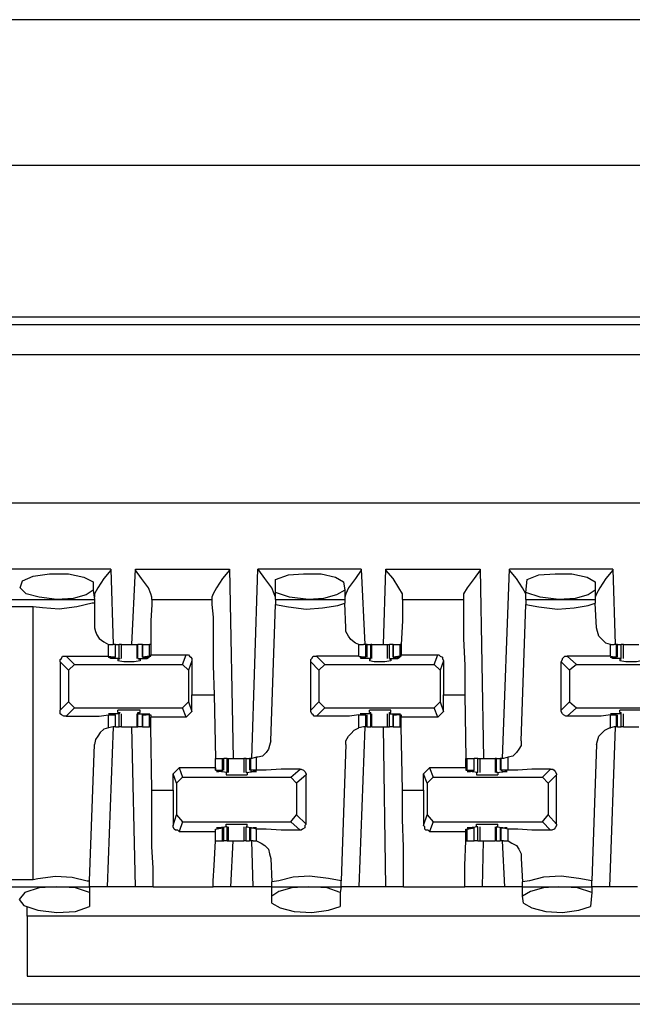
# Model space of a CAD drawing. Extents: x 0 to 21.4, y 0 to 14.2.
# Drawn here: x 11.2 to 11.7, y 12.3 to 13.2 of the extents above; entities that cross this region are included whole.
import ezdxf

# ---------------------------------------------------------------- set-up
doc = ezdxf.new("R2010")
doc.units = 0
doc.header["$MEASUREMENT"] = 0
doc.layers.get('0').update_dxf_attribs({"linetype": 'CONTINUOUS'})

msp = doc.modelspace()

# ---------------------------------------------------------------- linework, layer by layer
for p, q in [((19.42618, 13.15354), (1.86614, 13.15354)), ((19.48819, 13.0315), (1.80315, 13.0315)), ((11.20177, 12.90453), (11.13583, 12.90453)), ((18.75197, 12.90453), (11.20177, 12.90453)), ((11.12402, 12.89862), (18.83071, 12.89862)), ((18.83169, 12.87303), (11.12303, 12.87303)), ((18.81594, 12.74902), (11.13878, 12.74902)), ((11.24213, 12.6939), (11.13878, 12.6939)), ((11.24213, 12.6939), (11.24409, 12.63091)), ((11.25984, 12.63091), (11.2628, 12.6939)), ((11.2628, 12.6939), (11.34154, 12.6939)), ((11.34154, 12.6939), (11.34449, 12.53543)), ((11.36024, 12.53543), (11.36516, 12.6939)), ((11.45177, 12.6939), (11.36516, 12.6939)), ((11.45177, 12.6939), (11.45472, 12.63091)), ((11.47047, 12.63091), (11.47244, 12.6939)), ((11.47244, 12.6939), (11.55118, 12.6939)), ((11.55118, 12.6939), (11.55413, 12.53543)), ((11.56988, 12.53543), (11.57579, 12.6939)), ((11.6624, 12.6939), (11.57579, 12.6939)), ((11.6624, 12.6939), (11.66437, 12.63091)), ((11.22736, 12.68307), (11.22736, 12.67618)), ((11.37992, 12.67421), (11.37992, 12.68504)), ((11.43701, 12.68307), (11.43799, 12.67618)), ((11.58957, 12.67421), (11.59055, 12.68504)), ((11.64764, 12.68307), (11.64764, 12.67618)), ((11.22736, 12.67618), (11.22835, 12.66831)), ((11.37992, 12.66831), (11.37992, 12.67421)), ((11.43799, 12.67618), (11.43799, 12.66831)), ((11.58957, 12.66831), (11.58957, 12.67421)), ((11.64764, 12.67618), (11.64764, 12.66831)), ((11.13878, 12.66831), (11.22835, 12.66831)), ((11.17717, 12.6624), (11.13878, 12.6624)), ((11.17717, 12.43406), (11.17717, 12.6624)), ((11.22835, 12.66831), (11.22835, 12.66535)), ((11.22835, 12.66535), (11.22835, 12.64469)), ((11.27657, 12.66831), (11.27657, 12.67028)), ((11.27657, 12.66831), (11.32677, 12.66831)), ((11.32677, 12.67028), (11.32677, 12.66831)), ((11.37598, 12.5502), (11.37992, 12.66437)), ((11.37992, 12.66831), (11.43799, 12.66831)), ((11.37992, 12.66831), (11.37992, 12.66437)), ((11.43799, 12.66831), (11.43799, 12.66535)), ((11.43898, 12.64469), (11.43799, 12.66535)), ((11.48622, 12.66831), (11.48622, 12.67028)), ((11.48622, 12.66831), (11.5374, 12.66831)), ((11.5374, 12.67028), (11.5374, 12.66831)), ((11.58563, 12.5502), (11.58957, 12.66437)), ((11.58957, 12.66831), (11.64764, 12.66831)), ((11.58957, 12.66831), (11.58957, 12.66437)), ((11.64764, 12.66831), (11.64764, 12.66535)), ((11.64862, 12.64469), (11.64764, 12.66535)), ((11.24016, 12.62106), (11.24016, 12.63091)), ((11.24016, 12.63091), (11.24409, 12.63091)), ((11.24606, 12.63091), (11.24409, 12.63091)), ((11.24606, 12.62008), (11.24606, 12.63091)), ((11.24606, 12.62008), (11.24606, 12.63091)), ((11.24606, 12.63091), (11.24902, 12.63091)), ((11.24902, 12.61909), (11.24902, 12.63091)), ((11.25098, 12.61909), (11.25098, 12.63091)), ((11.26378, 12.63091), (11.26378, 12.61909)), ((11.26378, 12.63091), (11.26476, 12.63091)), ((11.26476, 12.61909), (11.26476, 12.63091)), ((11.2687, 12.63091), (11.26476, 12.63091)), ((11.2687, 12.63091), (11.2687, 12.62008)), ((11.2687, 12.62008), (11.2687, 12.63091)), ((11.2687, 12.63091), (11.27461, 12.63091)), ((11.27461, 12.62106), (11.27461, 12.63091)), ((11.27559, 12.63091), (11.27461, 12.63091)), ((11.4498, 12.62106), (11.4498, 12.63091)), ((11.4498, 12.63091), (11.45374, 12.63091)), ((11.45571, 12.63091), (11.45374, 12.63091)), ((11.45571, 12.62008), (11.45571, 12.63091)), ((11.45669, 12.63091), (11.45571, 12.63091)), ((11.45669, 12.62008), (11.45669, 12.63091)), ((11.45669, 12.63091), (11.45965, 12.63091)), ((11.45965, 12.61909), (11.45965, 12.63091)), ((11.46063, 12.63091), (11.45965, 12.63091)), ((11.46063, 12.61909), (11.46063, 12.63091)), ((11.47343, 12.63091), (11.47343, 12.61909)), ((11.47539, 12.61909), (11.47539, 12.63091)), ((11.47835, 12.63091), (11.47539, 12.63091)), ((11.47835, 12.63091), (11.47835, 12.62008)), ((11.47835, 12.62008), (11.47835, 12.63091)), ((11.47835, 12.63091), (11.48425, 12.63091)), ((11.48425, 12.62106), (11.48425, 12.63091)), ((11.48524, 12.63091), (11.48425, 12.63091)), ((11.66043, 12.62106), (11.66043, 12.63091)), ((11.66043, 12.63091), (11.66339, 12.63091)), ((11.66535, 12.63091), (11.66339, 12.63091)), ((11.66535, 12.62008), (11.66535, 12.63091)), ((11.66634, 12.63091), (11.66535, 12.63091)), ((11.66634, 12.62008), (11.66634, 12.63091)), ((11.66634, 12.63091), (11.66929, 12.63091)), ((11.66929, 12.61909), (11.66929, 12.63091)), ((11.67126, 12.61909), (11.67126, 12.63091)), ((11.20472, 12.62106), (11.21161, 12.61417)), ((11.24016, 12.62106), (11.24606, 12.62008)), ((11.27461, 12.62106), (11.2687, 12.62008)), ((11.27461, 12.62106), (11.27559, 12.62106)), ((11.27559, 12.62106), (11.27559, 12.62205)), ((11.27559, 12.62205), (11.30512, 12.62205)), ((11.30217, 12.61417), (11.30512, 12.62205)), ((11.41437, 12.62106), (11.42126, 12.61417)), ((11.4498, 12.62106), (11.45571, 12.62008)), ((11.48425, 12.62106), (11.47835, 12.62008)), ((11.48425, 12.62106), (11.48524, 12.62106)), ((11.48524, 12.62106), (11.48524, 12.62205)), ((11.48524, 12.62205), (11.51575, 12.62205)), ((11.5128, 12.61417), (11.51575, 12.62205)), ((11.62402, 12.62106), (11.63189, 12.61417)), ((11.66043, 12.62106), (11.66535, 12.62008)), ((11.1998, 12.61614), (11.1998, 12.57579)), ((11.20669, 12.60925), (11.1998, 12.61614)), ((11.21161, 12.61417), (11.20669, 12.60925)), ((11.21161, 12.61417), (11.30217, 12.61417)), ((11.24213, 12.61909), (11.24213, 12.62008)), ((11.24902, 12.61909), (11.24213, 12.61909)), ((11.24508, 12.62008), (11.24311, 12.62008)), ((11.24606, 12.62008), (11.24508, 12.62008)), ((11.24803, 12.61811), (11.25, 12.61909)), ((11.24803, 12.61811), (11.24803, 12.61713)), ((11.24902, 12.61909), (11.25, 12.61909)), ((11.26476, 12.61909), (11.26673, 12.61811)), ((11.26476, 12.61909), (11.26476, 12.61909)), ((11.26476, 12.61909), (11.27264, 12.61909)), ((11.26673, 12.61811), (11.26673, 12.61713)), ((11.2687, 12.62008), (11.26969, 12.62008)), ((11.26969, 12.62008), (11.27165, 12.62008)), ((11.27264, 12.61909), (11.27264, 12.62008)), ((11.30709, 12.60925), (11.30217, 12.61417)), ((11.31004, 12.61713), (11.30709, 12.60925)), ((11.31004, 12.61713), (11.31004, 12.58858)), ((11.40945, 12.57579), (11.40945, 12.61614)), ((11.41634, 12.60925), (11.40945, 12.61614)), ((11.42126, 12.61417), (11.41634, 12.60925)), ((11.42126, 12.61417), (11.5128, 12.61417)), ((11.45177, 12.61909), (11.45177, 12.62008)), ((11.45965, 12.61909), (11.45177, 12.61909)), ((11.45472, 12.62008), (11.45276, 12.62008)), ((11.45571, 12.62008), (11.45472, 12.62008)), ((11.45866, 12.61811), (11.45965, 12.61909)), ((11.45866, 12.61811), (11.45866, 12.61713)), ((11.45965, 12.61909), (11.45965, 12.61909)), ((11.47539, 12.61909), (11.47638, 12.61811)), ((11.47539, 12.61909), (11.47539, 12.61909)), ((11.47539, 12.61909), (11.48228, 12.61909)), ((11.47638, 12.61811), (11.47638, 12.61713)), ((11.47835, 12.62008), (11.47933, 12.62008)), ((11.47933, 12.62008), (11.4813, 12.62008)), ((11.48228, 12.61909), (11.48228, 12.62008)), ((11.51772, 12.60925), (11.5128, 12.61417)), ((11.52067, 12.61713), (11.51772, 12.60925)), ((11.52067, 12.61713), (11.52067, 12.58858)), ((11.61909, 12.57579), (11.61909, 12.61614)), ((11.62598, 12.60925), (11.61909, 12.61614)), ((11.63189, 12.61417), (11.62598, 12.60925)), ((11.63189, 12.61417), (11.72244, 12.61417)), ((11.66535, 12.62008), (11.6624, 12.62008)), ((11.6624, 12.61909), (11.6624, 12.62008)), ((11.66929, 12.61909), (11.6624, 12.61909)), ((11.66535, 12.62008), (11.66535, 12.62008)), ((11.66831, 12.61811), (11.66929, 12.61909)), ((11.66831, 12.61811), (11.66831, 12.61713)), ((11.66929, 12.61909), (11.66929, 12.61909)), ((11.20669, 12.60925), (11.20669, 12.58268)), ((11.30709, 12.60925), (11.30709, 12.58268)), ((11.41634, 12.60925), (11.41634, 12.58268)), ((11.51772, 12.60925), (11.51772, 12.58268)), ((11.62598, 12.60925), (11.62598, 12.58268)), ((11.31004, 12.5748), (11.31004, 12.58858)), ((11.31004, 12.58858), (11.32874, 12.58858)), ((11.32874, 12.58858), (11.32972, 12.53543)), ((11.52067, 12.5748), (11.52067, 12.58858)), ((11.52067, 12.58858), (11.53839, 12.58858)), ((11.53839, 12.58858), (11.53937, 12.53543)), ((11.1998, 12.57579), (11.20669, 12.58268)), ((11.20669, 12.58268), (11.21161, 12.57776)), ((11.30217, 12.57776), (11.30709, 12.58268)), ((11.30709, 12.58268), (11.31004, 12.5748)), ((11.40945, 12.57579), (11.41634, 12.58268)), ((11.41634, 12.58268), (11.42126, 12.57776)), ((11.5128, 12.57776), (11.51772, 12.58268)), ((11.51772, 12.58268), (11.52067, 12.5748)), ((11.61909, 12.57579), (11.62598, 12.58268)), ((11.62598, 12.58268), (11.63189, 12.57776)), ((11.21161, 12.57776), (11.20472, 12.57087)), ((11.21161, 12.57776), (11.30217, 12.57776)), ((11.24016, 12.57185), (11.24606, 12.57185)), ((11.24016, 12.56102), (11.24016, 12.57185)), ((11.24213, 12.57185), (11.24213, 12.57283)), ((11.24902, 12.57283), (11.24213, 12.57283)), ((11.24508, 12.57185), (11.24311, 12.57185)), ((11.24606, 12.57185), (11.24508, 12.57185)), ((11.24606, 12.56201), (11.24606, 12.57185)), ((11.24606, 12.56201), (11.24606, 12.57185)), ((11.24803, 12.57382), (11.24803, 12.57579)), ((11.24803, 12.57382), (11.25, 12.57382)), ((11.24902, 12.57283), (11.25, 12.57382)), ((11.24902, 12.56201), (11.24902, 12.57283)), ((11.25098, 12.56201), (11.25098, 12.57283)), ((11.26378, 12.57283), (11.26378, 12.56201)), ((11.26476, 12.57382), (11.26673, 12.57382)), ((11.26476, 12.57283), (11.26476, 12.57382)), ((11.26476, 12.56201), (11.26476, 12.57283)), ((11.26476, 12.57283), (11.27264, 12.57283)), ((11.26673, 12.57382), (11.26673, 12.57579)), ((11.2687, 12.57185), (11.2687, 12.56201)), ((11.2687, 12.56201), (11.2687, 12.57185)), ((11.2687, 12.57185), (11.26969, 12.57185)), ((11.27461, 12.57185), (11.2687, 12.57185)), ((11.26969, 12.57185), (11.27165, 12.57185)), ((11.27264, 12.57185), (11.27264, 12.57283)), ((11.27461, 12.56201), (11.27461, 12.57185)), ((11.27461, 12.57185), (11.27559, 12.57185)), ((11.27559, 12.57185), (11.27559, 12.56988)), ((11.30512, 12.56988), (11.30217, 12.57776)), ((11.31004, 12.5748), (11.30512, 12.56988)), ((11.42126, 12.57776), (11.41437, 12.57087)), ((11.42126, 12.57776), (11.5128, 12.57776)), ((11.4498, 12.56102), (11.4498, 12.57185)), ((11.4498, 12.57185), (11.45571, 12.57185)), ((11.45177, 12.57185), (11.45177, 12.57283)), ((11.45965, 12.57283), (11.45177, 12.57283)), ((11.45472, 12.57185), (11.45276, 12.57185)), ((11.45571, 12.57185), (11.45472, 12.57185)), ((11.45571, 12.56201), (11.45571, 12.57185)), ((11.45669, 12.56201), (11.45669, 12.57185)), ((11.45866, 12.57382), (11.45866, 12.57579)), ((11.45866, 12.57382), (11.45965, 12.57382)), ((11.45965, 12.57283), (11.45965, 12.57382)), ((11.45965, 12.56201), (11.45965, 12.57283)), ((11.46063, 12.56201), (11.46063, 12.57283)), ((11.47343, 12.57283), (11.47343, 12.56201)), ((11.47539, 12.57382), (11.47638, 12.57382)), ((11.47539, 12.57283), (11.47539, 12.57382)), ((11.47539, 12.56201), (11.47539, 12.57283)), ((11.47539, 12.57283), (11.48228, 12.57283)), ((11.47638, 12.57382), (11.47638, 12.57579)), ((11.47835, 12.57185), (11.47835, 12.56201)), ((11.47835, 12.56201), (11.47835, 12.57185)), ((11.47835, 12.57185), (11.47933, 12.57185)), ((11.48425, 12.57185), (11.47835, 12.57185)), ((11.47933, 12.57185), (11.4813, 12.57185)), ((11.48228, 12.57185), (11.48228, 12.57283)), ((11.48425, 12.56201), (11.48425, 12.57185)), ((11.48425, 12.57185), (11.48524, 12.57185)), ((11.48524, 12.57185), (11.48524, 12.56988)), ((11.51575, 12.56988), (11.5128, 12.57776)), ((11.52067, 12.5748), (11.51575, 12.56988)), ((11.63189, 12.57776), (11.62402, 12.57087)), ((11.63189, 12.57776), (11.72244, 12.57776)), ((11.66043, 12.56102), (11.66043, 12.57185)), ((11.66043, 12.57185), (11.66535, 12.57185)), ((11.6624, 12.57185), (11.6624, 12.57283)), ((11.66929, 12.57283), (11.6624, 12.57283)), ((11.66535, 12.57185), (11.6624, 12.57185)), ((11.66535, 12.57185), (11.66535, 12.57185)), ((11.66535, 12.56201), (11.66535, 12.57185)), ((11.66634, 12.56201), (11.66634, 12.57185)), ((11.66831, 12.57382), (11.66831, 12.57579)), ((11.66831, 12.57382), (11.66929, 12.57382)), ((11.66929, 12.57283), (11.66929, 12.57382)), ((11.66929, 12.56201), (11.66929, 12.57283)), ((11.67126, 12.56201), (11.67126, 12.57283)), ((11.27559, 12.56201), (11.27559, 12.56988)), ((11.30512, 12.56988), (11.27559, 12.56988)), ((11.48524, 12.56201), (11.48524, 12.56988)), ((11.51575, 12.56988), (11.48524, 12.56988)), ((11.24409, 12.56201), (11.23917, 12.42815)), ((11.24409, 12.56201), (11.24016, 12.56102)), ((11.24606, 12.56201), (11.24409, 12.56201)), ((11.24606, 12.56201), (11.24902, 12.56201)), ((11.2628, 12.42815), (11.25984, 12.56201)), ((11.26378, 12.56201), (11.26476, 12.56201)), ((11.2687, 12.56201), (11.26476, 12.56201)), ((11.2687, 12.56201), (11.27461, 12.56201)), ((11.27559, 12.56201), (11.27461, 12.56201)), ((11.27657, 12.50886), (11.27559, 12.56201)), ((11.45374, 12.56201), (11.4498, 12.56102)), ((11.45472, 12.56201), (11.4498, 12.42815)), ((11.45571, 12.56201), (11.45374, 12.56201)), ((11.45669, 12.56201), (11.45571, 12.56201)), ((11.45669, 12.56201), (11.45965, 12.56201)), ((11.46063, 12.56201), (11.45965, 12.56201)), ((11.47244, 12.42815), (11.47047, 12.56201)), ((11.47835, 12.56201), (11.47539, 12.56201)), ((11.47835, 12.56201), (11.48425, 12.56201)), ((11.48524, 12.56201), (11.48425, 12.56201)), ((11.48622, 12.50886), (11.48524, 12.56201)), ((11.66437, 12.56201), (11.65945, 12.42815)), ((11.66339, 12.56201), (11.66043, 12.56102)), ((11.66535, 12.56201), (11.66339, 12.56201)), ((11.66634, 12.56201), (11.66535, 12.56201)), ((11.66634, 12.56201), (11.66929, 12.56201)), ((11.22441, 12.43307), (11.22835, 12.54724)), ((11.43898, 12.54724), (11.43504, 12.43307)), ((11.64862, 12.54724), (11.64469, 12.43307)), ((11.32972, 12.52756), (11.32972, 12.53543)), ((11.32972, 12.52559), (11.32972, 12.53543)), ((11.32972, 12.53543), (11.33563, 12.53543)), ((11.33563, 12.52559), (11.33563, 12.53543)), ((11.33563, 12.53543), (11.33661, 12.53543)), ((11.33661, 12.52559), (11.33661, 12.53543)), ((11.33957, 12.53543), (11.33661, 12.53543)), ((11.33957, 12.52362), (11.33957, 12.53543)), ((11.33957, 12.53543), (11.34055, 12.53543)), ((11.34055, 12.52362), (11.34055, 12.53543)), ((11.35335, 12.53543), (11.35335, 12.52362)), ((11.35531, 12.52362), (11.35531, 12.53543)), ((11.35531, 12.53543), (11.35827, 12.53543)), ((11.35827, 12.53543), (11.35827, 12.52559)), ((11.35925, 12.53543), (11.35827, 12.53543)), ((11.35925, 12.52559), (11.35925, 12.53543)), ((11.36024, 12.53543), (11.35925, 12.53543)), ((11.36417, 12.53642), (11.36024, 12.53543)), ((11.36417, 12.52559), (11.36417, 12.53642)), ((11.53937, 12.52756), (11.53937, 12.53543)), ((11.53937, 12.53543), (11.54035, 12.53543)), ((11.54035, 12.52559), (11.54035, 12.53543)), ((11.54035, 12.53543), (11.54626, 12.53543)), ((11.54626, 12.52559), (11.54626, 12.53543)), ((11.54626, 12.52559), (11.54626, 12.53543)), ((11.54921, 12.53543), (11.54626, 12.53543)), ((11.54921, 12.52362), (11.54921, 12.53543)), ((11.55118, 12.52362), (11.55118, 12.53543)), ((11.56398, 12.53543), (11.56398, 12.52362)), ((11.56496, 12.53543), (11.56398, 12.53543)), ((11.56496, 12.52362), (11.56496, 12.53543)), ((11.56496, 12.53543), (11.56791, 12.53543)), ((11.56791, 12.53543), (11.56791, 12.52559)), ((11.5689, 12.53543), (11.56791, 12.53543)), ((11.5689, 12.52559), (11.5689, 12.53543)), ((11.57087, 12.53543), (11.5689, 12.53543)), ((11.5748, 12.53642), (11.57087, 12.53543)), ((11.5748, 12.52559), (11.5748, 12.53642)), ((11.29429, 12.52264), (11.29921, 12.52756)), ((11.29429, 12.50886), (11.29429, 12.52264)), ((11.29724, 12.51476), (11.29429, 12.52264)), ((11.32972, 12.52756), (11.29921, 12.52756)), ((11.29921, 12.52756), (11.30217, 12.51969)), ((11.32972, 12.52756), (11.32972, 12.52559)), ((11.32972, 12.52559), (11.32972, 12.52559)), ((11.32972, 12.52559), (11.33563, 12.52559)), ((11.33465, 12.52461), (11.33268, 12.52461)), ((11.33268, 12.52461), (11.33268, 12.52461)), ((11.33957, 12.52362), (11.33268, 12.52461)), ((11.33563, 12.52559), (11.33465, 12.52461)), ((11.33957, 12.52362), (11.33858, 12.52362)), ((11.33858, 12.52362), (11.33858, 12.52165)), ((11.33957, 12.52362), (11.33957, 12.52362)), ((11.35531, 12.52362), (11.3622, 12.52461)), ((11.3563, 12.52362), (11.35531, 12.52362)), ((11.35531, 12.52362), (11.35531, 12.52362)), ((11.3563, 12.52362), (11.3563, 12.52165)), ((11.35925, 12.52559), (11.35925, 12.52461)), ((11.36417, 12.52559), (11.35925, 12.52559)), ((11.35925, 12.52461), (11.36122, 12.52461)), ((11.3622, 12.52461), (11.3622, 12.52461)), ((11.39272, 12.51969), (11.40059, 12.52657)), ((11.50394, 12.52264), (11.50886, 12.52756)), ((11.50394, 12.50886), (11.50394, 12.52264)), ((11.50689, 12.51476), (11.50394, 12.52264)), ((11.53937, 12.52756), (11.50886, 12.52756)), ((11.50886, 12.52756), (11.51181, 12.51969)), ((11.53937, 12.52756), (11.53937, 12.52559)), ((11.53937, 12.52559), (11.54035, 12.52559)), ((11.54035, 12.52559), (11.54626, 12.52559)), ((11.54232, 12.52461), (11.54232, 12.52461)), ((11.54921, 12.52362), (11.54232, 12.52461)), ((11.54528, 12.52461), (11.54331, 12.52461)), ((11.54626, 12.52559), (11.54528, 12.52461)), ((11.54921, 12.52362), (11.54823, 12.52362)), ((11.54823, 12.52362), (11.54823, 12.52165)), ((11.54921, 12.52362), (11.54921, 12.52362)), ((11.56496, 12.52362), (11.57283, 12.52461)), ((11.56594, 12.52362), (11.56496, 12.52362)), ((11.56496, 12.52362), (11.56496, 12.52362)), ((11.56594, 12.52362), (11.56594, 12.52165)), ((11.5689, 12.52559), (11.56988, 12.52461)), ((11.5748, 12.52559), (11.5689, 12.52559)), ((11.56988, 12.52461), (11.57185, 12.52461)), ((11.57283, 12.52461), (11.57283, 12.52461)), ((11.60335, 12.51969), (11.61024, 12.52657)), ((11.30217, 12.51969), (11.29724, 12.51476)), ((11.29724, 12.51476), (11.29724, 12.48819)), ((11.30217, 12.51969), (11.39272, 12.51969)), ((11.39764, 12.51476), (11.39272, 12.51969)), ((11.40551, 12.52165), (11.39764, 12.51476)), ((11.39764, 12.51476), (11.39764, 12.48819)), ((11.40551, 12.48031), (11.40551, 12.52165)), ((11.51181, 12.51969), (11.50689, 12.51476)), ((11.50689, 12.51476), (11.50689, 12.48819)), ((11.51181, 12.51969), (11.60335, 12.51969)), ((11.60827, 12.51476), (11.60335, 12.51969)), ((11.61516, 12.52165), (11.60827, 12.51476)), ((11.60827, 12.51476), (11.60827, 12.48819)), ((11.61516, 12.48031), (11.61516, 12.52165)), ((11.27657, 12.50886), (11.29429, 12.50886)), ((11.29429, 12.50886), (11.29429, 12.47933)), ((11.48622, 12.50886), (11.50394, 12.50886)), ((11.50394, 12.50886), (11.50394, 12.47933)), ((11.29429, 12.47933), (11.29724, 12.48819)), ((11.29724, 12.48819), (11.30217, 12.48228)), ((11.30217, 12.48228), (11.29921, 12.47441)), ((11.30217, 12.48228), (11.39272, 12.48228)), ((11.39272, 12.48228), (11.39764, 12.48819)), ((11.40059, 12.47539), (11.39272, 12.48228)), ((11.39764, 12.48819), (11.40551, 12.48031)), ((11.50394, 12.47933), (11.50689, 12.48819)), ((11.50689, 12.48819), (11.51181, 12.48228)), ((11.51181, 12.48228), (11.50886, 12.47441)), ((11.51181, 12.48228), (11.60335, 12.48228)), ((11.60335, 12.48228), (11.60827, 12.48819)), ((11.61024, 12.47539), (11.60335, 12.48228)), ((11.60827, 12.48819), (11.61516, 12.48031)), ((11.29921, 12.47441), (11.32972, 12.47441)), ((11.32972, 12.47638), (11.33563, 12.47736)), ((11.32972, 12.47441), (11.32972, 12.47638)), ((11.32972, 12.47638), (11.32972, 12.47638)), ((11.32972, 12.46654), (11.32972, 12.47638)), ((11.33957, 12.47835), (11.33268, 12.47736)), ((11.33465, 12.47736), (11.33268, 12.47736)), ((11.33268, 12.47736), (11.33268, 12.47736)), ((11.33563, 12.47736), (11.33465, 12.47736)), ((11.33563, 12.46654), (11.33563, 12.47736)), ((11.33661, 12.46654), (11.33661, 12.47736)), ((11.33858, 12.47835), (11.33858, 12.48031)), ((11.33957, 12.47835), (11.33858, 12.47835)), ((11.33957, 12.46654), (11.33957, 12.47835)), ((11.33957, 12.47835), (11.33957, 12.47835)), ((11.34055, 12.46654), (11.34055, 12.47835)), ((11.35335, 12.47835), (11.35335, 12.46654)), ((11.3563, 12.47835), (11.35531, 12.47835)), ((11.35531, 12.46654), (11.35531, 12.47835)), ((11.35531, 12.47835), (11.35531, 12.47835)), ((11.35531, 12.47835), (11.3622, 12.47736)), ((11.3563, 12.47835), (11.3563, 12.48031)), ((11.35827, 12.47736), (11.35827, 12.46654)), ((11.35925, 12.46654), (11.35925, 12.47736)), ((11.35925, 12.47736), (11.35925, 12.47736)), ((11.36417, 12.47638), (11.35925, 12.47736)), ((11.35925, 12.47736), (11.36122, 12.47736)), ((11.3622, 12.47736), (11.3622, 12.47736)), ((11.36417, 12.46654), (11.36417, 12.47638)), ((11.50886, 12.47441), (11.53937, 12.47441)), ((11.53937, 12.47441), (11.53937, 12.47638)), ((11.53937, 12.47638), (11.54035, 12.47638)), ((11.54035, 12.47638), (11.54626, 12.47736)), ((11.54035, 12.46654), (11.54035, 12.47638)), ((11.54921, 12.47835), (11.54232, 12.47736)), ((11.54232, 12.47736), (11.54232, 12.47736)), ((11.54528, 12.47736), (11.54331, 12.47736)), ((11.54626, 12.47736), (11.54528, 12.47736)), ((11.54626, 12.46654), (11.54626, 12.47736)), ((11.54626, 12.46654), (11.54626, 12.47736)), ((11.54823, 12.47835), (11.54823, 12.48031)), ((11.54921, 12.47835), (11.54823, 12.47835)), ((11.54921, 12.46654), (11.54921, 12.47835)), ((11.54921, 12.47835), (11.54921, 12.47835)), ((11.55118, 12.46654), (11.55118, 12.47835)), ((11.56398, 12.47835), (11.56398, 12.46654)), ((11.56594, 12.47835), (11.56496, 12.47835)), ((11.56496, 12.46654), (11.56496, 12.47835)), ((11.56496, 12.47835), (11.56496, 12.47835)), ((11.56496, 12.47835), (11.57283, 12.47736)), ((11.56594, 12.47835), (11.56594, 12.48031)), ((11.56791, 12.47736), (11.56791, 12.46654)), ((11.5689, 12.46654), (11.5689, 12.47736)), ((11.5689, 12.47736), (11.56988, 12.47736)), ((11.5748, 12.47638), (11.5689, 12.47736)), ((11.56988, 12.47736), (11.57185, 12.47736)), ((11.57283, 12.47736), (11.57283, 12.47736)), ((11.5748, 12.46654), (11.5748, 12.47638)), ((11.32972, 12.46654), (11.32972, 12.46654)), ((11.32972, 12.46654), (11.33563, 12.46654)), ((11.33563, 12.46654), (11.33661, 12.46654)), ((11.33957, 12.46654), (11.33661, 12.46654)), ((11.33957, 12.46654), (11.34055, 12.46654)), ((11.34252, 12.42815), (11.34449, 12.46654)), ((11.35531, 12.46654), (11.35827, 12.46654)), ((11.35925, 12.46654), (11.35827, 12.46654)), ((11.36122, 12.46654), (11.35925, 12.46654)), ((11.36122, 12.42815), (11.36024, 12.46654)), ((11.36122, 12.46654), (11.36417, 12.46654)), ((11.53937, 12.46654), (11.53937, 12.46654)), ((11.53937, 12.46654), (11.54035, 12.46654)), ((11.54035, 12.46654), (11.54626, 12.46654)), ((11.54921, 12.46654), (11.54626, 12.46654)), ((11.55315, 12.42815), (11.55413, 12.46654)), ((11.56496, 12.46654), (11.56398, 12.46654)), ((11.56496, 12.46654), (11.56791, 12.46654)), ((11.5689, 12.46654), (11.56791, 12.46654)), ((11.57087, 12.46654), (11.5689, 12.46654)), ((11.57185, 12.42815), (11.56988, 12.46654)), ((11.57087, 12.46654), (11.5748, 12.46654)), ((11.37598, 12.45177), (11.37697, 12.43209)), ((11.58563, 12.45177), (11.58661, 12.43209)), ((11.13878, 12.43406), (11.17717, 12.43406)), ((11.22441, 12.42815), (11.22441, 12.43307)), ((11.37697, 12.42815), (11.37697, 12.43209)), ((11.43504, 12.42815), (11.43504, 12.43307)), ((11.58661, 12.42815), (11.58661, 12.43209)), ((11.64469, 12.42815), (11.64469, 12.43307)), ((11.13878, 12.42815), (11.22441, 12.42815)), ((11.22441, 12.42815), (11.22441, 12.42323)), ((11.22441, 12.42323), (11.22441, 12.41142)), ((11.2628, 12.42815), (11.23917, 12.42815)), ((11.27756, 12.42815), (11.32776, 12.42815)), ((11.36122, 12.42815), (11.34252, 12.42815)), ((11.37697, 12.42028), (11.37697, 12.42815)), ((11.37697, 12.42815), (11.43504, 12.42815)), ((11.43504, 12.42815), (11.43406, 12.42323)), ((11.43406, 12.42323), (11.43406, 12.41142)), ((11.47244, 12.42815), (11.4498, 12.42815)), ((11.4872, 12.42815), (11.53839, 12.42815)), ((11.57185, 12.42815), (11.55315, 12.42815)), ((11.58661, 12.42028), (11.58661, 12.42815)), ((11.58661, 12.42815), (11.64469, 12.42815)), ((11.64469, 12.42323), (11.6437, 12.41142)), ((11.64469, 12.42815), (11.64469, 12.42323)), ((11.68307, 12.42815), (11.65945, 12.42815)), ((11.37697, 12.41437), (11.37697, 12.42028)), ((11.5876, 12.41437), (11.58661, 12.42028)), ((11.17224, 12.40354), (11.17224, 12.41142)), ((18.7815, 12.40354), (11.17224, 12.40354)), ((11.17224, 12.40354), (11.17224, 12.35335)), ((11.17224, 12.35335), (18.7815, 12.35335)), ((11.79823, 12.32972), (11.14862, 12.32972))]:
    msp.add_line(p, q)
for points in [[(11.19685, 12.66831), (11.18209, 12.67028), (11.17126, 12.67323), (11.16634, 12.67815), (11.16831, 12.68406), (11.17717, 12.68799), (11.19094, 12.68996), (11.20669, 12.68996), (11.21949, 12.68701), (11.22736, 12.68307)], [(11.24213, 12.6939), (11.24213, 12.69291), (11.23622, 12.68602), (11.2313, 12.67815), (11.22835, 12.67323), (11.22835, 12.67028)], [(11.27657, 12.67028), (11.27559, 12.67323), (11.27362, 12.67815), (11.26772, 12.68602), (11.2628, 12.69291), (11.2628, 12.6939)], [(11.34154, 12.6939), (11.34154, 12.69291), (11.33563, 12.68602), (11.33071, 12.67815), (11.32776, 12.67323), (11.32677, 12.67028)], [(11.37992, 12.67028), (11.37894, 12.67323), (11.37697, 12.67815), (11.37106, 12.68602), (11.36614, 12.69291), (11.36516, 12.6939)], [(11.37992, 12.68504), (11.39075, 12.68898), (11.40354, 12.68996), (11.41831, 12.68996), (11.43012, 12.68701), (11.43701, 12.68307)], [(11.45177, 12.6939), (11.45177, 12.69291), (11.44685, 12.68602), (11.44094, 12.67815), (11.43898, 12.67323), (11.43799, 12.67028)], [(11.48622, 12.67028), (11.48622, 12.67323), (11.48327, 12.67815), (11.47835, 12.68602), (11.47244, 12.69291), (11.47244, 12.6939)], [(11.55118, 12.6939), (11.55118, 12.69291), (11.54626, 12.68602), (11.54035, 12.67815), (11.5374, 12.67323), (11.5374, 12.67028)], [(11.58957, 12.67028), (11.58957, 12.67323), (11.58661, 12.67815), (11.58169, 12.68602), (11.57579, 12.69291), (11.57579, 12.6939)], [(11.59055, 12.68504), (11.60039, 12.68898), (11.61417, 12.68996), (11.62795, 12.68996), (11.64075, 12.68701), (11.64764, 12.68307)], [(11.6624, 12.6939), (11.6624, 12.69291), (11.6565, 12.68602), (11.65157, 12.67815), (11.64862, 12.67323), (11.64764, 12.67028)], [(11.22736, 12.67618), (11.22146, 12.67224), (11.21063, 12.66929), (11.19685, 12.66831)], [(11.40748, 12.66831), (11.39173, 12.67028), (11.37992, 12.67421)], [(11.43799, 12.67618), (11.4311, 12.67224), (11.42028, 12.66929), (11.40748, 12.66831)], [(11.61713, 12.66831), (11.60138, 12.67028), (11.58957, 12.67421)], [(11.64764, 12.67618), (11.64173, 12.67224), (11.63091, 12.66929), (11.61713, 12.66831)], [(11.22835, 12.66535), (11.22638, 12.66535), (11.21358, 12.6624), (11.19882, 12.66043), (11.18504, 12.66142), (11.17717, 12.6624)], [(11.27657, 12.66831), (11.27657, 12.66437), (11.27559, 12.65059), (11.27559, 12.63091)], [(11.32677, 12.66831), (11.32677, 12.66437), (11.32776, 12.65354), (11.32776, 12.63583), (11.32776, 12.61319), (11.32874, 12.58858)], [(11.37992, 12.66437), (11.39075, 12.6624), (11.40551, 12.66043), (11.41929, 12.66142), (11.43209, 12.66339), (11.43799, 12.66535)], [(11.48622, 12.66831), (11.48622, 12.66437), (11.48622, 12.65059), (11.48524, 12.63091)], [(11.5374, 12.66831), (11.5374, 12.66437), (11.5374, 12.65354), (11.5374, 12.63583), (11.53839, 12.61319), (11.53839, 12.58858)], [(11.58957, 12.66437), (11.60039, 12.6624), (11.61614, 12.66043), (11.62992, 12.66142), (11.64173, 12.66339), (11.64764, 12.66535)], [(11.22835, 12.64469), (11.22933, 12.64173), (11.23031, 12.63878), (11.23228, 12.63583), (11.23622, 12.63287), (11.24016, 12.63091)], [(11.4498, 12.63091), (11.44685, 12.63189), (11.44291, 12.63484), (11.44094, 12.6378), (11.43898, 12.64173), (11.43898, 12.64469)], [(11.66043, 12.63091), (11.6565, 12.63189), (11.65354, 12.63484), (11.65059, 12.6378), (11.64961, 12.64173), (11.64862, 12.64469)], [(11.25098, 12.63091), (11.25, 12.63091), (11.24902, 12.63091)], [(11.25098, 12.63091), (11.25394, 12.63091), (11.25689, 12.63091)], [(11.25689, 12.63091), (11.26083, 12.63091), (11.26378, 12.63091)], [(11.27559, 12.63091), (11.27559, 12.62697), (11.27559, 12.62205)], [(11.46063, 12.63091), (11.46358, 12.63091), (11.46752, 12.63091)], [(11.46752, 12.63091), (11.47047, 12.63091), (11.47343, 12.63091)], [(11.47343, 12.63091), (11.47441, 12.63091), (11.47539, 12.63091)], [(11.48524, 12.63091), (11.48524, 12.62697), (11.48524, 12.62205)], [(11.67126, 12.63091), (11.67028, 12.63091), (11.66929, 12.63091)], [(11.67126, 12.63091), (11.67421, 12.63091), (11.67717, 12.63091)], [(11.67717, 12.63091), (11.6811, 12.63091), (11.68406, 12.63091)], [(11.1998, 12.61614), (11.1998, 12.61811), (11.20079, 12.61909), (11.20177, 12.62106), (11.20374, 12.62106), (11.20472, 12.62106)], [(11.20472, 12.62106), (11.21949, 12.62106), (11.23228, 12.62106), (11.24016, 12.62106)], [(11.30512, 12.62205), (11.30709, 12.62205), (11.30807, 12.62106), (11.30906, 12.62008), (11.31004, 12.61909), (11.31004, 12.61713)], [(11.40945, 12.61614), (11.40945, 12.61811), (11.41043, 12.61909), (11.41142, 12.62106), (11.41339, 12.62106), (11.41437, 12.62106)], [(11.4498, 12.62106), (11.44193, 12.62106), (11.43012, 12.62106), (11.41437, 12.62106)], [(11.51575, 12.62205), (11.51673, 12.62205), (11.51772, 12.62106), (11.51969, 12.62008), (11.51969, 12.61909), (11.52067, 12.61713)], [(11.61909, 12.61614), (11.62008, 12.61811), (11.62008, 12.61909), (11.62205, 12.62106), (11.62303, 12.62106), (11.62402, 12.62106)], [(11.66043, 12.62106), (11.65256, 12.62106), (11.63976, 12.62106), (11.62402, 12.62106)], [(11.24213, 12.61909), (11.24016, 12.62008), (11.24311, 12.62008)], [(11.26673, 12.61713), (11.26181, 12.61614), (11.25295, 12.61614), (11.24803, 12.61713)], [(11.27264, 12.61909), (11.27461, 12.62008), (11.27165, 12.62008)], [(11.45177, 12.61909), (11.45079, 12.62008), (11.45276, 12.62008)], [(11.47638, 12.61713), (11.47146, 12.61614), (11.4626, 12.61614), (11.45866, 12.61713)], [(11.48228, 12.61909), (11.48425, 12.62008), (11.4813, 12.62008)], [(11.6624, 12.61909), (11.66043, 12.62008), (11.6624, 12.62008)], [(11.68602, 12.61713), (11.68209, 12.61614), (11.67323, 12.61614), (11.66831, 12.61713)], [(11.20472, 12.57087), (11.20276, 12.57087), (11.20079, 12.57185), (11.1998, 12.57283), (11.1998, 12.5748), (11.1998, 12.57579)], [(11.20472, 12.57087), (11.21949, 12.57087), (11.23228, 12.57087), (11.24016, 12.57185)], [(11.24213, 12.57283), (11.24016, 12.57283), (11.24311, 12.57185)], [(11.26673, 12.57579), (11.26181, 12.57579), (11.25295, 12.57579), (11.24803, 12.57579)], [(11.27264, 12.57283), (11.27461, 12.57283), (11.27165, 12.57185)], [(11.41437, 12.57087), (11.4124, 12.57087), (11.41142, 12.57185), (11.41043, 12.57283), (11.40945, 12.5748), (11.40945, 12.57579)], [(11.4498, 12.57185), (11.44193, 12.57087), (11.43012, 12.57087), (11.41437, 12.57087)], [(11.45177, 12.57283), (11.45079, 12.57283), (11.45276, 12.57185)], [(11.47638, 12.57579), (11.47146, 12.57579), (11.4626, 12.57579), (11.45866, 12.57579)], [(11.48228, 12.57283), (11.48425, 12.57283), (11.4813, 12.57185)], [(11.62402, 12.57087), (11.62303, 12.57087), (11.62106, 12.57185), (11.62008, 12.57283), (11.61909, 12.5748), (11.61909, 12.57579)], [(11.66043, 12.57185), (11.65256, 12.57087), (11.63976, 12.57087), (11.62402, 12.57087)], [(11.6624, 12.57283), (11.66043, 12.57283), (11.6624, 12.57185)], [(11.68602, 12.57579), (11.68209, 12.57579), (11.67323, 12.57579), (11.66831, 12.57579)], [(11.24016, 12.56102), (11.23622, 12.56004), (11.23327, 12.55709), (11.2313, 12.55413), (11.22933, 12.55118), (11.22835, 12.54724)], [(11.25098, 12.56201), (11.25, 12.56201), (11.24902, 12.56201)], [(11.25098, 12.56201), (11.25394, 12.56201), (11.25689, 12.56201)], [(11.25689, 12.56201), (11.26083, 12.56201), (11.26378, 12.56201)], [(11.43898, 12.54724), (11.43898, 12.5502), (11.44094, 12.55413), (11.44291, 12.5561), (11.44587, 12.55906), (11.4498, 12.56102)], [(11.46063, 12.56201), (11.46358, 12.56201), (11.46752, 12.56201)], [(11.46752, 12.56201), (11.47047, 12.56201), (11.47343, 12.56201)], [(11.47343, 12.56201), (11.47441, 12.56201), (11.47539, 12.56201)], [(11.64862, 12.54724), (11.64961, 12.5502), (11.65059, 12.55413), (11.65256, 12.5561), (11.65551, 12.55906), (11.65945, 12.56102), (11.66043, 12.56102)], [(11.67126, 12.56201), (11.67028, 12.56201), (11.66929, 12.56201)], [(11.67126, 12.56201), (11.67421, 12.56201), (11.67717, 12.56201)], [(11.67717, 12.56201), (11.6811, 12.56201), (11.68406, 12.56201)], [(11.37598, 12.5502), (11.375, 12.54626), (11.37402, 12.54331), (11.37205, 12.54035), (11.36909, 12.5374), (11.36516, 12.53642), (11.36417, 12.53642)], [(11.58563, 12.5502), (11.58563, 12.54626), (11.58366, 12.54331), (11.58169, 12.54035), (11.57874, 12.5374), (11.5748, 12.53642)], [(11.34055, 12.53543), (11.3435, 12.53543), (11.34744, 12.53543)], [(11.34744, 12.53543), (11.35039, 12.53543), (11.35335, 12.53543)], [(11.35531, 12.53543), (11.35433, 12.53543), (11.35335, 12.53543)], [(11.54921, 12.53543), (11.5502, 12.53543), (11.55118, 12.53543)], [(11.55118, 12.53543), (11.55413, 12.53543), (11.55709, 12.53543)], [(11.55709, 12.53543), (11.56102, 12.53543), (11.56398, 12.53543)], [(11.33268, 12.52461), (11.33071, 12.52461), (11.33268, 12.52461)], [(11.3622, 12.52461), (11.36417, 12.52461), (11.36122, 12.52461)], [(11.40059, 12.52657), (11.38484, 12.52657), (11.37205, 12.52559), (11.36417, 12.52559)], [(11.40059, 12.52657), (11.40157, 12.52657), (11.40354, 12.52559), (11.40453, 12.52461), (11.40551, 12.52264), (11.40551, 12.52165)], [(11.54232, 12.52461), (11.54035, 12.52461), (11.54331, 12.52461)], [(11.57283, 12.52461), (11.57382, 12.52461), (11.57185, 12.52461)], [(11.61024, 12.52657), (11.59449, 12.52657), (11.58268, 12.52559), (11.5748, 12.52559)], [(11.61024, 12.52657), (11.6122, 12.52657), (11.61319, 12.52559), (11.61417, 12.52461), (11.61516, 12.52264), (11.61516, 12.52165)], [(11.33858, 12.52165), (11.34252, 12.52165), (11.35138, 12.52165), (11.3563, 12.52165)], [(11.54823, 12.52165), (11.55315, 12.52165), (11.56201, 12.52165), (11.56594, 12.52165)], [(11.27756, 12.42815), (11.27756, 12.43209), (11.27756, 12.4439), (11.27657, 12.46161), (11.27657, 12.48425), (11.27657, 12.50886)], [(11.4872, 12.42815), (11.4872, 12.43209), (11.4872, 12.4439), (11.4872, 12.46161), (11.48622, 12.48425), (11.48622, 12.50886)], [(11.29921, 12.47441), (11.29823, 12.47539), (11.29626, 12.47539), (11.29528, 12.47638), (11.29429, 12.47835), (11.29429, 12.47933)], [(11.32972, 12.46654), (11.32972, 12.47047), (11.32972, 12.47441)], [(11.33268, 12.47736), (11.33071, 12.47736), (11.33268, 12.47736)], [(11.33858, 12.48031), (11.34252, 12.48031), (11.35138, 12.48031), (11.3563, 12.48031)], [(11.3622, 12.47736), (11.36417, 12.47736), (11.36122, 12.47736)], [(11.40059, 12.47539), (11.38484, 12.47539), (11.37205, 12.47638), (11.36417, 12.47638)], [(11.40551, 12.48031), (11.40453, 12.47933), (11.40453, 12.47736), (11.40256, 12.47638), (11.40157, 12.47539), (11.40059, 12.47539)], [(11.50886, 12.47441), (11.50787, 12.47539), (11.50591, 12.47539), (11.50492, 12.47638), (11.50492, 12.47835), (11.50394, 12.47933)], [(11.53937, 12.46654), (11.53937, 12.47047), (11.53937, 12.47441)], [(11.54232, 12.47736), (11.54035, 12.47736), (11.54331, 12.47736)], [(11.54823, 12.48031), (11.55315, 12.48031), (11.56201, 12.48031), (11.56594, 12.48031)], [(11.57283, 12.47736), (11.57382, 12.47736), (11.57185, 12.47736)], [(11.61024, 12.47539), (11.59449, 12.47539), (11.58268, 12.47638), (11.5748, 12.47638)], [(11.61516, 12.48031), (11.61516, 12.47933), (11.61417, 12.47736), (11.61319, 12.47638), (11.61122, 12.47539), (11.61024, 12.47539)], [(11.32776, 12.42815), (11.32776, 12.43307), (11.32874, 12.44587), (11.32972, 12.46654)], [(11.34055, 12.46654), (11.3435, 12.46654), (11.34744, 12.46654)], [(11.34744, 12.46654), (11.35039, 12.46654), (11.35335, 12.46654)], [(11.35531, 12.46654), (11.35433, 12.46654), (11.35335, 12.46654)], [(11.36417, 12.46654), (11.36811, 12.46457), (11.37106, 12.4626), (11.37402, 12.45965), (11.375, 12.45571), (11.37598, 12.45177)], [(11.53839, 12.42815), (11.53839, 12.43307), (11.53839, 12.44587), (11.53937, 12.46654)], [(11.54921, 12.46654), (11.5502, 12.46654), (11.55118, 12.46654)], [(11.55118, 12.46654), (11.55413, 12.46654), (11.55709, 12.46654)], [(11.55709, 12.46654), (11.56102, 12.46654), (11.56398, 12.46654)], [(11.5748, 12.46654), (11.57776, 12.46457), (11.58169, 12.4626), (11.58366, 12.45965), (11.58563, 12.45571), (11.58563, 12.45177)], [(11.17717, 12.43406), (11.1811, 12.43504), (11.19587, 12.43701), (11.20965, 12.43602), (11.22244, 12.43307), (11.22441, 12.43307)], [(11.43504, 12.43307), (11.42421, 12.43504), (11.40846, 12.43701), (11.39469, 12.43602), (11.38287, 12.43307), (11.37697, 12.43209)], [(11.64469, 12.43307), (11.63386, 12.43504), (11.61909, 12.43701), (11.60433, 12.43602), (11.59252, 12.43307), (11.58661, 12.43209)], [(11.19685, 12.42815), (11.18209, 12.42717), (11.17028, 12.42323), (11.16535, 12.41732), (11.16929, 12.4124), (11.1811, 12.40846), (11.19685, 12.4065), (11.2126, 12.40748), (11.22441, 12.41142)], [(11.22441, 12.42323), (11.2126, 12.42717), (11.19685, 12.42815)], [(11.23917, 12.42815), (11.22933, 12.42815), (11.22441, 12.42815)], [(11.27756, 12.42815), (11.27362, 12.42815), (11.2628, 12.42815)], [(11.34252, 12.42815), (11.33268, 12.42815), (11.32776, 12.42815)], [(11.37697, 12.42815), (11.37205, 12.42815), (11.36122, 12.42815)], [(11.40748, 12.42815), (11.3937, 12.42717), (11.38287, 12.42421), (11.37697, 12.42028)], [(11.43406, 12.42323), (11.42323, 12.42717), (11.40748, 12.42815)], [(11.4498, 12.42815), (11.43898, 12.42815), (11.43504, 12.42815)], [(11.4872, 12.42815), (11.48327, 12.42815), (11.47244, 12.42815)], [(11.55315, 12.42815), (11.54232, 12.42815), (11.53839, 12.42815)], [(11.58661, 12.42815), (11.58268, 12.42815), (11.57185, 12.42815)], [(11.61713, 12.42815), (11.60433, 12.42717), (11.5935, 12.42421), (11.58661, 12.42028)], [(11.64469, 12.42323), (11.63287, 12.42717), (11.61713, 12.42815)], [(11.65945, 12.42815), (11.64862, 12.42815), (11.64469, 12.42815)], [(11.37697, 12.41437), (11.38386, 12.41043), (11.39567, 12.40748), (11.41043, 12.4065), (11.42421, 12.40846), (11.43406, 12.41142)], [(11.5876, 12.41437), (11.59449, 12.41043), (11.6063, 12.40748), (11.62008, 12.4065), (11.63386, 12.40846), (11.6437, 12.41142)]]:
    msp.add_lwpolyline(points)

doc.saveas('drawing.dxf')
